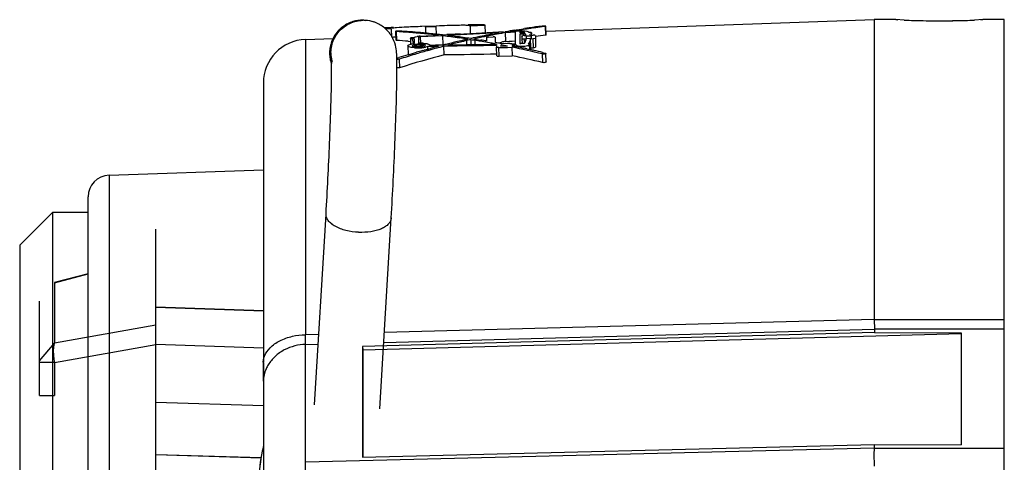
# Model space of a CAD drawing. Units: inches. Extents: x 0 to 22, y 0 to 17.
# Drawn here: x 11.7 to 13.5, y 15.2 to 16 of the extents above; entities that cross this region are included whole.
import ezdxf

# ---------------------------------------------------------------- set-up
doc = ezdxf.new("R2010")
doc.units = ezdxf.units.IN
doc.header["$LTSCALE"] = 1.21
doc.header["$MEASUREMENT"] = 0
doc.layers.get('0').update_dxf_attribs({"linetype": 'CONTINUOUS'})

msp = doc.modelspace()

# ---------------------------------------------------------------- linework, layer by layer
at = {"color": 6, "linetype": 'Continuous'}
for p, q in [((12.3094, 16.0219), (12.307, 16.0219)), ((12.3094, 16.0219), (12.3107, 16.0218)), ((12.2501, 15.9537), (12.2501, 15.954)), ((12.2193, 15.3263), (12.2402, 15.6714)), ((12.3372, 15.3191), (12.3581, 15.6642)), ((11.9323, 13.3418), (11.9323, 15.6442)), ((11.81, 15.5632), (11.7491, 15.5473)), ((11.7491, 15.5471), (11.81, 15.563)), ((11.7491, 15.5473), (11.7491, 15.4379)), ((11.7224, 15.3431), (11.7224, 15.5136)), ((12.1269, 15.496), (11.9323, 15.5026)), ((12.1269, 15.4959), (11.9323, 15.5025)), ((11.9323, 15.4703), (11.7491, 15.438)), ((11.9323, 15.4702), (11.7491, 15.4379)), ((11.7224, 15.406), (11.7491, 15.438)), ((11.7224, 15.4059), (11.7491, 15.4379)), ((11.7491, 15.4029), (11.9323, 15.4354)), ((11.7491, 15.4028), (11.9323, 15.4353)), ((11.9323, 15.436), (12.1269, 15.4293)), ((11.9323, 15.4359), (12.1269, 15.4292)), ((11.7491, 15.4029), (11.7224, 15.4029)), ((11.7491, 15.4028), (11.7224, 15.4028)), ((11.7491, 15.4029), (11.7491, 15.3431)), ((11.7224, 15.3432), (11.7491, 15.3432)), ((11.7224, 15.3431), (11.7491, 15.3431)), ((12.1269, 15.3244), (11.9323, 15.3303)), ((12.1269, 15.3243), (11.9323, 15.3302)), ((11.9323, 15.2364), (12.1237, 15.2306)), ((11.9323, 15.2363), (12.1237, 15.2305))]:
    msp.add_line(p, q, dxfattribs=at)
at = {"color": 7, "linetype": 'Continuous'}
for p, q in [((12.6379, 16.0024), (13.231, 16.0231)), ((13.2704, 16.0231), (13.231, 16.0231)), ((13.231, 16.0231), (13.231, 15.4807)), ((13.2855, 16.0224), (13.2704, 16.0231)), ((13.2704, 16.0231), (13.2742, 16.0229)), ((13.4279, 16.0231), (13.4128, 16.0224)), ((13.4241, 16.0229), (13.4279, 16.0231)), ((13.4665, 16.0231), (13.4279, 16.0231)), ((13.4665, 13.7223), (13.4665, 16.0231)), ((12.3583, 16.0087), (12.3454, 16.0081)), ((12.3588, 16.0067), (12.3479, 16.0063)), ((12.3593, 15.9919), (12.3588, 16.0067)), ((12.4395, 16.0115), (12.4137, 16.0106)), ((12.4198, 16.0097), (12.4198, 16.0109)), ((12.4395, 16.0104), (12.4198, 16.0097)), ((12.4198, 16.0097), (12.4202, 15.9987)), ((12.4456, 16.0118), (12.4395, 16.0115)), ((12.4395, 16.0104), (12.4395, 16.0115)), ((12.44, 15.9967), (12.4395, 16.0104)), ((12.5281, 16.0126), (12.5005, 16.0116)), ((12.5005, 16.0116), (12.501, 15.9976)), ((12.5285, 15.999), (12.5281, 16.0126)), ((12.5818, 16.0042), (12.5841, 16.0046)), ((12.5841, 16.0046), (12.5893, 16.0054)), ((12.5893, 16.0054), (12.5938, 16.0061)), ((12.5943, 16.0048), (12.5895, 16.004)), ((12.5938, 16.0061), (12.5971, 16.0066)), ((12.5949, 16.0049), (12.5943, 16.0048)), ((12.5971, 16.0066), (12.5987, 16.0068)), ((12.6047, 16.0077), (12.6063, 16.008)), ((12.6065, 16.0067), (12.6049, 16.0065)), ((12.6063, 16.008), (12.6075, 16.0081)), ((12.6105, 16.0073), (12.6065, 16.0067)), ((12.6153, 16.0081), (12.6105, 16.0073)), ((12.6364, 16.011), (12.631, 16.0103)), ((12.6364, 16.011), (12.6372, 16.0112)), ((12.6364, 16.011), (12.637, 15.995)), ((12.6372, 16.0112), (12.6376, 16.0113)), ((12.6382, 15.9953), (12.6376, 16.0113)), ((12.2029, 15.9872), (12.2534, 15.9889)), ((12.2029, 15.9872), (12.2029, 15.453)), ((12.3626, 15.9918), (12.3656, 15.9922)), ((12.3666, 16.002), (12.366, 16.0018)), ((12.366, 16.0018), (12.3666, 15.9858)), ((12.366, 16.0018), (12.3672, 16.0016)), ((12.3667, 15.9858), (12.3677, 15.9856)), ((12.3672, 16.0016), (12.3677, 15.9856)), ((12.3727, 16.0012), (12.3672, 16.0016)), ((12.3927, 15.99), (12.3927, 15.9887)), ((12.3927, 15.9887), (12.393, 15.9786)), ((12.3932, 15.9884), (12.3927, 15.9887)), ((12.3946, 15.9882), (12.3932, 15.9884)), ((12.3946, 15.9907), (12.3966, 15.9908)), ((12.3966, 15.9882), (12.3946, 15.9882)), ((12.3966, 15.9908), (12.3998, 15.9909)), ((12.3997, 15.9883), (12.3966, 15.9882)), ((12.3978, 15.983), (12.3966, 15.9882)), ((12.3997, 15.9883), (12.3997, 15.9799)), ((12.3998, 15.9909), (12.4012, 15.9918)), ((12.4012, 15.9918), (12.405, 15.9926)), ((12.4076, 15.9911), (12.4076, 15.9806)), ((12.4104, 15.9931), (12.4213, 15.9938)), ((12.413, 15.9979), (12.4108, 15.9981)), ((12.4109, 15.9996), (12.4131, 15.9994)), ((12.4243, 15.9925), (12.4112, 15.9919)), ((12.4116, 15.9807), (12.4112, 15.9919)), ((12.418, 15.9974), (12.413, 15.9979)), ((12.4374, 15.9932), (12.4243, 15.9925)), ((12.4505, 15.9939), (12.4374, 15.9932)), ((12.4493, 15.9958), (12.4588, 15.9961)), ((12.4505, 15.9939), (12.4511, 15.978)), ((12.4532, 15.9936), (12.4505, 15.9939)), ((12.4507, 15.9956), (12.4534, 15.9952)), ((12.4606, 15.9956), (12.4534, 15.9952)), ((12.4894, 15.9971), (12.4606, 15.9956)), ((12.4834, 15.9847), (12.4876, 15.9857)), ((12.5014, 15.9976), (12.4894, 15.9971)), ((12.4941, 15.9872), (12.4963, 15.9877)), ((12.4969, 15.9857), (12.4945, 15.9851)), ((12.552, 16.0002), (12.5014, 15.9976)), ((12.5018, 15.9868), (12.5021, 15.9775)), ((12.5043, 15.9862), (12.5018, 15.9868)), ((12.5074, 15.9881), (12.5117, 15.9874)), ((12.5091, 15.9857), (12.5093, 15.9804)), ((12.5117, 15.9874), (12.516, 15.9867)), ((12.516, 15.9867), (12.5203, 15.9861)), ((12.5303, 15.9907), (12.5303, 15.9844)), ((12.5334, 15.9955), (12.5353, 15.9958)), ((12.5342, 15.9916), (12.5421, 15.9919)), ((12.5411, 15.997), (12.5448, 15.9976)), ((12.5454, 15.996), (12.5414, 15.9952)), ((12.546, 15.9913), (12.546, 15.9817)), ((12.5609, 16.0007), (12.552, 16.0002)), ((12.5609, 16.0006), (12.5642, 16.0012)), ((12.5645, 15.9996), (12.5612, 15.999)), ((12.5651, 15.9837), (12.5645, 15.9996)), ((12.5733, 16.0012), (12.5824, 16.0017)), ((12.5824, 16.002), (12.5824, 16.0017)), ((12.5824, 16.0005), (12.5824, 15.9785)), ((12.5903, 16.0023), (12.5903, 16.002)), ((12.5953, 16.0021), (12.5903, 16.002)), ((12.5903, 16.0008), (12.5946, 16.0009)), ((12.5903, 16.0008), (12.5903, 15.9992)), ((12.5903, 15.9992), (12.5941, 15.9993)), ((12.5942, 15.9968), (12.5903, 15.9967)), ((12.5903, 15.9967), (12.5903, 15.9794)), ((12.5941, 15.9993), (12.5954, 15.9994)), ((12.5982, 15.9969), (12.5942, 15.9968)), ((12.5943, 15.9935), (12.5943, 15.9882)), ((12.5943, 15.9882), (12.5946, 15.9799)), ((12.5949, 15.9878), (12.5943, 15.9882)), ((12.5946, 16.0009), (12.5947, 15.9993)), ((12.5946, 16.0009), (12.5962, 16.0009)), ((12.5963, 15.9876), (12.5949, 15.9878)), ((12.5954, 15.9994), (12.5981, 15.9995)), ((12.5962, 16.0009), (12.5974, 16.0008)), ((12.5983, 15.9875), (12.5963, 15.9876)), ((12.5974, 16.0008), (12.5981, 16.0006)), ((12.5981, 15.9995), (12.5981, 16.0006)), ((12.5984, 16.0004), (12.5981, 16.0006)), ((12.5981, 15.9995), (12.5999, 15.9995)), ((12.6012, 15.9971), (12.5982, 15.9969)), ((12.5983, 15.9943), (12.6017, 15.9944)), ((12.5996, 15.9876), (12.5983, 15.9875)), ((12.5989, 15.9852), (12.5983, 15.9875)), ((12.5987, 16.0002), (12.5984, 16.0004)), ((12.5993, 15.9999), (12.5987, 16.0002)), ((12.5993, 15.9834), (12.5989, 15.9852)), ((12.5999, 15.9995), (12.5993, 15.9999)), ((12.6007, 15.9876), (12.5996, 15.9876)), ((12.6037, 16.0017), (12.5999, 16.002)), ((12.6017, 15.9876), (12.6007, 15.9876)), ((12.601, 15.9845), (12.6012, 15.9852)), ((12.6013, 15.9967), (12.6012, 15.997)), ((12.6012, 15.9852), (12.6014, 15.9859)), ((12.6015, 15.9865), (12.6014, 15.9859)), ((12.6108, 15.9934), (12.6022, 15.9931)), ((12.6022, 15.9931), (12.6022, 15.9892)), ((12.6022, 15.9892), (12.6095, 15.9895)), ((12.6057, 16.0011), (12.6037, 16.0017)), ((12.6057, 16.0011), (12.6063, 16.0008)), ((12.6063, 16.0008), (12.607, 16.0004)), ((12.607, 16.0004), (12.6076, 16)), ((12.6076, 16), (12.6077, 15.9998)), ((12.6097, 15.9998), (12.6077, 15.9998)), ((12.6091, 15.9974), (12.6114, 15.9978)), ((12.6092, 15.997), (12.6093, 15.9967)), ((12.6094, 15.9961), (12.6093, 15.9967)), ((12.6093, 15.9861), (12.6097, 15.9756)), ((12.6095, 15.9954), (12.6094, 15.9961)), ((12.6096, 15.9947), (12.6095, 15.9954)), ((12.6095, 15.9895), (12.6108, 15.9895)), ((12.611, 15.988), (12.6095, 15.9879)), ((12.6095, 15.9879), (12.6101, 15.9721)), ((12.6096, 15.9947), (12.6148, 15.9949)), ((12.6108, 15.9934), (12.6108, 15.9895)), ((12.6147, 15.9881), (12.611, 15.988)), ((12.6114, 15.9978), (12.6118, 15.9981)), ((12.6118, 15.9993), (12.6118, 15.9981)), ((12.6118, 15.9981), (12.6119, 15.9948)), ((12.6187, 15.989), (12.6147, 15.9881)), ((12.6153, 15.9723), (12.6147, 15.9881)), ((12.6187, 15.9943), (12.6187, 15.989)), ((12.6187, 15.989), (12.6192, 15.9732)), ((12.6382, 15.9953), (12.637, 15.995)), ((12.3883, 15.9757), (12.3889, 15.96)), ((12.3889, 15.9841), (12.3923, 15.9838)), ((12.3953, 15.9792), (12.3997, 15.9799)), ((12.4001, 15.9722), (12.3959, 15.9726)), ((12.401, 15.9781), (12.3974, 15.9771)), ((12.3986, 15.9797), (12.3978, 15.983)), ((12.4001, 15.9762), (12.4002, 15.9744)), ((12.4055, 15.9788), (12.401, 15.9781)), ((12.4011, 15.9742), (12.4056, 15.9738)), ((12.4043, 15.9748), (12.4013, 15.9754)), ((12.4014, 15.9771), (12.4045, 15.9778)), ((12.4149, 15.9786), (12.4103, 15.979)), ((12.4145, 15.9758), (12.4115, 15.9751)), ((12.4116, 15.978), (12.4146, 15.9775)), ((12.4146, 15.9671), (12.4177, 15.968)), ((12.4158, 15.9767), (12.4159, 15.975)), ((12.4161, 15.9749), (12.4185, 15.9757)), ((12.4177, 15.968), (12.4184, 15.9682)), ((12.4184, 15.9682), (12.4219, 15.9691)), ((12.4243, 15.9746), (12.4201, 15.9734)), ((12.4219, 15.9691), (12.4258, 15.9702)), ((12.4245, 15.9698), (12.4243, 15.9746)), ((12.4258, 15.9702), (12.4293, 15.9712)), ((12.4276, 15.9771), (12.4274, 15.9764)), ((12.4277, 15.9768), (12.4379, 15.9773)), ((12.4379, 15.9773), (12.4511, 15.978)), ((12.4505, 15.9767), (12.4528, 15.9773)), ((12.4511, 15.978), (12.454, 15.9776)), ((12.4534, 15.975), (12.4512, 15.9744)), ((12.454, 15.9593), (12.4534, 15.975)), ((12.4948, 15.9774), (12.4945, 15.9851)), ((12.5093, 15.9804), (12.5094, 15.9776)), ((12.5223, 15.9836), (12.5199, 15.984)), ((12.5486, 15.9789), (12.5456, 15.9794)), ((12.5486, 15.9788), (12.5486, 15.9781)), ((12.5486, 15.9763), (12.5486, 15.9733)), ((12.5492, 15.9576), (12.5486, 15.9733)), ((12.5503, 15.9809), (12.5551, 15.9819)), ((12.5526, 15.9725), (12.5505, 15.9726)), ((12.5526, 15.9725), (12.5566, 15.9726)), ((12.5531, 15.9568), (12.5526, 15.9725)), ((12.5551, 15.9819), (12.5573, 15.9823)), ((12.5565, 15.9773), (12.5565, 15.9745)), ((12.5684, 15.9749), (12.5565, 15.9745)), ((12.5566, 15.9726), (12.5684, 15.973)), ((12.5682, 15.9799), (12.5578, 15.9795)), ((12.5651, 15.9837), (12.571, 15.9841)), ((12.5724, 15.9801), (12.5682, 15.9799)), ((12.5684, 15.973), (12.5762, 15.9733)), ((12.571, 15.9841), (12.577, 15.9842)), ((12.5724, 15.9801), (12.5745, 15.98)), ((12.5762, 15.9733), (12.5768, 15.9577)), ((12.5766, 15.9783), (12.5765, 15.9793)), ((12.5765, 15.9793), (12.5765, 15.9785)), ((12.5824, 15.9785), (12.5765, 15.9785)), ((12.5765, 15.9766), (12.5765, 15.9759)), ((12.5765, 15.9759), (12.5804, 15.9752)), ((12.577, 15.9842), (12.582, 15.9845)), ((12.5804, 15.9752), (12.5817, 15.9749)), ((12.5817, 15.9749), (12.5841, 15.9744)), ((12.5846, 15.9767), (12.5824, 15.9767)), ((12.5841, 15.9744), (12.5877, 15.9737)), ((12.5846, 15.9767), (12.5847, 15.9743)), ((12.5877, 15.9737), (12.589, 15.9734)), ((12.5909, 15.9808), (12.5946, 15.9809)), ((12.5949, 15.9722), (12.5966, 15.9718)), ((12.5996, 15.9824), (12.5993, 15.9834)), ((12.5993, 15.981), (12.5998, 15.9815)), ((12.6005, 15.983), (12.6008, 15.9838)), ((12.6008, 15.9838), (12.601, 15.9845)), ((12.6034, 15.9703), (12.6064, 15.9697)), ((12.606, 15.98), (12.6054, 15.9794)), ((12.6064, 15.9697), (12.6103, 15.9688)), ((12.6079, 15.9823), (12.6076, 15.9815)), ((12.6076, 15.9815), (12.6077, 15.9784)), ((12.6081, 15.9782), (12.6083, 15.9777)), ((12.6085, 15.9692), (12.6082, 15.9777)), ((12.6087, 15.9839), (12.609, 15.9733)), ((12.609, 15.9733), (12.6092, 15.969)), ((12.6097, 15.9756), (12.6099, 15.9704)), ((12.61, 15.9715), (12.6099, 15.9709)), ((12.6099, 15.9709), (12.6099, 15.9704)), ((12.6101, 15.9721), (12.61, 15.9715)), ((12.6101, 15.9721), (12.6153, 15.9723)), ((12.6153, 15.9723), (12.6192, 15.9732)), ((12.6192, 15.9785), (12.6192, 15.9732)), ((12.3683, 15.9533), (12.3719, 15.9544)), ((12.3727, 15.9516), (12.3733, 15.9361)), ((12.389, 15.9597), (12.3924, 15.9607)), ((12.3924, 15.9607), (12.3963, 15.9618)), ((12.3963, 15.9618), (12.3999, 15.9629)), ((12.3999, 15.9629), (12.4036, 15.964)), ((12.5531, 15.9568), (12.5768, 15.9577)), ((12.6309, 15.9609), (12.6315, 15.9454)), ((12.6329, 15.9608), (12.6309, 15.9609)), ((12.6316, 15.9639), (12.6364, 15.9627)), ((12.6382, 15.9465), (12.6376, 15.962)), ((12.1269, 15.9085), (12.1269, 15.4036)), ((11.848, 15.7416), (12.1269, 15.7514)), ((11.848, 15.7416), (11.848, 13.2446)), ((11.81, 13.2839), (11.81, 15.7023)), ((11.6864, 15.6152), (11.7454, 15.6742)), ((11.7454, 15.6742), (11.7454, 13.312)), ((11.81, 15.6742), (11.7454, 15.6742)), ((11.6864, 15.6152), (11.6864, 13.3711)), ((13.231, 15.4807), (12.3455, 15.4568)), ((13.231, 15.4807), (13.4665, 15.4807)), ((13.231, 15.4807), (13.2317, 15.4633)), ((12.227, 15.4536), (12.2029, 15.453)), ((12.2029, 15.4353), (12.2029, 15.453)), ((13.2317, 15.4568), (12.3064, 15.4317)), ((13.3886, 15.4543), (12.3067, 15.4248)), ((12.3445, 15.4392), (13.2317, 15.4633)), ((13.4665, 15.4633), (13.2317, 15.4633)), ((13.2317, 15.4633), (13.2317, 15.4568)), ((13.2317, 15.4568), (13.3886, 15.4563)), ((13.3886, 15.4563), (13.3886, 15.2536)), ((12.2029, 15.4354), (12.226, 15.436)), ((12.2029, 15.2221), (12.2029, 15.4354)), ((12.3064, 15.4317), (12.3064, 15.2312)), ((12.3064, 15.4317), (12.3067, 15.4248)), ((12.3067, 15.4248), (12.3067, 15.2312)), ((12.1268, 15.4036), (12.1268, 15.3762)), ((12.1269, 15.4024), (12.1269, 13.3487)), ((12.1268, 15.3762), (12.1268, 15.3688)), ((12.1269, 15.3689), (12.1269, 15.3672)), ((13.231, 15.2478), (12.2029, 15.2221)), ((12.3064, 15.2312), (13.231, 15.2544)), ((13.231, 15.2478), (13.2309, 15.2472)), ((13.231, 15.2544), (13.3886, 15.2536)), ((13.231, 15.2544), (13.231, 15.2478)), ((13.231, 15.2478), (13.4665, 15.2478)), ((12.2028, 15.2079), (12.2029, 15.2221))]:
    msp.add_line(p, q, dxfattribs=at)
at = {"color": 6, "linetype": 'Continuous'}
for centre, radius, start, end in [((12.3058, 15.9626), 0.0594, 88.756, 106.5355), ((12.3081, 15.963), 0.0589, 88.7152, 91.4782), ((12.308, 15.9625), 0.0594, 71.0024, 87.3448), ((12.3081, 15.9629), 0.059, 84.4505, 87.3834), ((12.3059, 15.9628), 0.0593, 133.8303, 142.3939), ((12.3057, 15.9629), 0.059, 133.7926, 142.3861), ((12.3058, 15.9629), 0.0591, 124.5398, 133.8347), ((12.3058, 15.9628), 0.0591, 116.722, 124.5094), ((12.3057, 15.9629), 0.0591, 106.6024, 116.7252), ((12.3082, 15.9632), 0.0587, 65.9725, 70.9712), ((12.3058, 15.9629), 0.0591, 151.1344, 160.4652), ((12.3058, 15.9629), 0.0591, 151.1027, 160.4357), ((12.3057, 15.9629), 0.059, 142.4196, 151.1347), ((12.306, 15.9629), 0.0593, 169.2153, 178.5697), ((12.3058, 15.9629), 0.0591, 169.1747, 177.1627), ((12.3059, 15.9628), 0.0593, 160.4664, 169.1786), ((12.3058, 15.9629), 0.0591, 160.5019, 169.231), ((12.3054, 15.9629), 0.0587, 177.1764, 178.5901), ((12.3056, 15.9629), 0.0589, 178.59, 179.9429), ((12.305, 15.9629), 0.0583, 178.5912, 179.9983), ((12.306, 15.9629), 0.0593, 179.9499, 187.2072), ((12.3056, 15.9629), 0.059, 180.0171, 187.2726), ((12.3061, 15.963), 0.0595, 187.2608, 196.6556), ((12.306, 15.9629), 0.0593, 187.207, 189.246), ((12.3057, 15.9628), 0.059, 189.2429, 195.1182), ((12.3085, 15.9629), 0.0595, 180.0546, 196.2037), ((12.3082, 15.9628), 0.0591, 188.9658, 193.6001), ((12.2022, 15.9506), 0.048, 3.3129, 3.6837), ((12.2032, 15.9506), 0.047, 3.3184, 3.7092), ((12.3054, 15.9628), 0.0587, 195.126, 196.6812), ((12.3056, 15.9628), 0.059, 196.6817, 198.9988), ((12.3054, 15.9628), 0.0586, 196.6718, 198.1359), ((12.3053, 15.9627), 0.0586, 198.1371, 199.7159), ((12.447, 15.1757), 0.3289, 167.203, 176.5298), ((12.447, 15.1758), 0.3288, 167.2074, 176.5295), ((12.4442, 15.1764), 0.326, 166.8542, 167.1994)]:
    msp.add_arc(centre, radius, start, end, dxfattribs=at)
at = {"color": 7, "linetype": 'Continuous'}
for centre, radius, start, end in [((13.3486, 17.537), 1.516, 267.6175, 268.2751), ((13.3498, 17.5863), 1.5653, 268.2831, 269.0921), ((13.3495, 17.563), 1.542, 269.0896, 269.8388), ((13.3491, 17.4556), 1.4346, 269.8418, 269.9994), ((13.3491, 17.4602), 1.4392, 270.0006, 270.1577), ((13.3487, 17.5748), 1.5538, 270.1634, 270.9021), ((13.3486, 17.5778), 1.5567, 270.9015, 271.7167), ((13.3492, 17.5524), 1.5314, 271.7241, 272.3804), ((12.4052, 14.7724), 1.2372, 91.9993, 92.1747), ((12.5407, 14.7676), 1.2468, 91.8342, 92.0003), ((12.8287, 14.4944), 1.5298, 99.2886, 99.9558), ((12.8395, 14.4964), 1.5282, 99.4163, 99.6989), ((12.8396, 14.496), 1.5286, 98.8307, 99.2117), ((12.828, 14.499), 1.5252, 98.4165, 98.6432), ((12.8284, 14.496), 1.5282, 97.4253, 98.3116), ((12.8395, 14.4964), 1.5281, 97.8402, 98.4352), ((12.6335, 15.9911), 0.0205, 96.1204, 97.4111), ((12.2056, 15.9085), 0.0787, 92, 180), ((12.2712, 14.4635), 1.5251, 85.5731, 86.3699), ((12.2815, 14.5002), 1.505, 85.0689, 86.5264), ((12.27, 14.4953), 1.5094, 85.0423, 86.1019), ((12.2701, 14.4965), 1.5082, 84.6473, 85.0421), ((12.4123, 15.94), 0.0531, 95.3754, 97.8723), ((12.4138, 15.9245), 0.0687, 92.8593, 95.4), ((12.2812, 14.4957), 1.5094, 84.4752, 84.9878), ((12.2699, 14.4941), 1.5107, 83.4087, 84.3743), ((12.2805, 14.4876), 1.5175, 83.9653, 84.4751), ((12.2815, 14.4973), 1.5078, 83.5567, 83.9662), ((12.2698, 14.4934), 1.5113, 82.5495, 83.0309), ((12.5592, 12.9855), 3.0122, 91.7467, 91.9102), ((12.2811, 14.4943), 1.5108, 82.1229, 83.1736), ((12.2702, 14.4964), 1.5082, 81.9648, 82.5492), ((12.5137, 14.4721), 1.525, 91.4383, 91.7383), ((12.4949, 15.2137), 0.7831, 90.8632, 91.4279), ((12.2699, 14.494), 1.5108, 81.3815, 81.9647), ((12.8421, 14.4287), 1.5969, 102.5894, 102.8259), ((12.2812, 14.4953), 1.5098, 81.5993, 82.1247), ((12.8513, 14.438), 1.5878, 102.7155, 102.8956), ((12.8293, 14.4918), 1.5325, 102.0988, 102.3406), ((12.8395, 14.4965), 1.5281, 101.8252, 102.5528), ((12.8282, 14.4971), 1.527, 101.7011, 102.0989), ((12.2676, 14.4816), 1.5234, 80.4671, 80.8792), ((12.8273, 14.5017), 1.5224, 101.1291, 101.7011), ((12.2691, 14.4112), 1.5948, 80.5762, 80.9404), ((12.8397, 14.4955), 1.5291, 101.2502, 101.8253), ((12.5348, 15.9731), 0.0185, 92.0517, 98.0906), ((12.8278, 14.4989), 1.5252, 100.8344, 101.0575), ((12.8306, 14.4843), 1.5401, 100.4179, 100.6951), ((12.8394, 14.4972), 1.5274, 100.4933, 101.0974), ((12.8394, 14.4969), 1.5277, 99.6989, 100.031), ((12.597, 15.9243), 0.0778, 89.1293, 91.2383), ((12.5989, 15.9755), 0.0189, 92.0237, 97.9392), ((12.5972, 15.9387), 0.0633, 87.5673, 89.1388), ((12.9673, 15.9372), 0.3691, 172.1504, 172.3334), ((12.8282, 15.9198), 0.2287, 163.1589, 163.731), ((12.9794, 15.9369), 0.3733, 172.1483, 172.4321), ((12.8406, 14.4646), 1.5439, 97.5767, 98.2551), ((12.405, 16.0017), 0.0278, 259.5785, 261.7816), ((12.4049, 16.0479), 0.0759, 266.3183, 268.6373), ((12.4052, 16.0552), 0.0832, 268.584, 273.9472), ((12.4097, 15.9322), 0.0468, 89.3112, 95.1583), ((12.4063, 16.0172), 0.0434, 269.0689, 275.3899), ((12.4108, 15.8994), 0.0813, 86.8394, 92.2143), ((12.4066, 16.0141), 0.0403, 275.3391, 281.8116), ((12.4059, 16.0451), 0.0731, 273.921, 278.0278), ((12.4082, 16.0065), 0.0326, 281.8093, 283.915), ((12.4074, 16.0346), 0.0624, 278.0312, 280.0656), ((12.4092, 16.0245), 0.0522, 280.0611, 282.0637), ((12.838, 14.5016), 1.5227, 105.5609, 105.825), ((12.8279, 14.4981), 1.5261, 104.5983, 105.1435), ((12.8399, 14.495), 1.5297, 104.9997, 105.5606), ((12.8418, 14.4876), 1.5373, 104.722, 104.9999), ((12.8244, 14.5118), 1.5119, 103.8887, 104.2278), ((12.8408, 14.4914), 1.5334, 103.92, 104.3541), ((12.843, 14.4363), 1.5896, 103.4783, 103.8845), ((12.844, 14.4783), 1.5469, 103.4889, 103.9194), ((12.8182, 14.5409), 1.4821, 103.0581, 103.4907), ((12.8343, 14.5191), 1.5049, 103.0494, 103.4921), ((12.267, 14.478), 1.5271, 79.8742, 80.376), ((12.2665, 14.4749), 1.5302, 79.4904, 79.8742), ((12.8409, 14.4629), 1.5457, 100.2803, 100.5717), ((12.2696, 14.4933), 1.5115, 76.1718, 78.2959), ((12.2789, 14.4849), 1.5204, 78.0044, 78.2301), ((12.5963, 15.9446), 0.0353, 98.598, 99.7868), ((12.5971, 15.9391), 0.0409, 96.8451, 98.5882), ((12.5979, 15.9324), 0.0477, 94.2958, 96.8375), ((12.5983, 15.9273), 0.0527, 91.941, 94.315), ((12.5983, 15.9272), 0.0529, 90.0666, 91.9561), ((12.2783, 14.4821), 1.5233, 77.6775, 77.9402), ((12.7539, 15.8202), 0.2231, 133.868, 134.2256), ((12.7798, 15.9009), 0.1973, 155.4142, 155.8971), ((12.7606, 15.8219), 0.2211, 133.7992, 134.362), ((12.7851, 15.9024), 0.1944, 155.2085, 155.7276), ((12.8043, 15.9114), 0.2032, 163.123, 163.5357), ((12.2773, 14.4774), 1.5281, 77.1718, 77.4141), ((12.2764, 14.4736), 1.5321, 76.5947, 77.1717), ((12.8289, 14.4945), 1.5297, 106.7134, 107.3834), ((12.8404, 14.4936), 1.5311, 106.6877, 107.7849), ((12.8405, 14.4653), 1.5432, 104.5055, 107.625), ((12.8383, 14.5007), 1.5238, 105.8252, 106.6871), ((12.8289, 14.4946), 1.5297, 105.7119, 106.1415), ((12.2712, 14.4631), 1.5255, 76.3409, 78.4429), ((11.8494, 15.7023), 0.0394, 92, 180)]:
    msp.add_arc(centre, radius, start, end, dxfattribs=at)
for centre, major_axis, ratio, start_param, end_param in [((17.8722, 14.5754), (16.1213, 0.2522), 0.098937, 8.188741, 8.194757), ((17.9751, 14.5731), (16.1919, 0.2447), 0.098755, 8.192026, 8.1932), ((12.6549, 14.491), (-0.0596, 1.526), 0.020956, -0.172957, -0.165372), ((19.5985, 14.3464), (18.9776, -0.3944), 0.084215, 8.242323, 8.243401), ((19.5919, 14.3498), (18.9604, -0.3856), 0.084388, 1.958684, 1.960003), ((19.6864, 14.3434), (19.0221, -0.4022), 0.084074, 8.240408, 8.245813), ((19.6791, 14.3468), (19.005, -0.3933), 0.084248, 1.95714, 1.96214), ((12.6574, 14.4801), (1.1764, -1.2211), 0.776755, 2.31529, 2.323144), ((12.6676, 14.4794), (1.1765, -1.2317), 0.76505, 8.59515, 8.60304), ((19.7914, 14.3397), (19.0751, -0.4116), 0.083906, 1.960163, 1.960498), ((19.6108, 14.3449), (18.8206, -0.3979), 0.084074, 1.957193, 1.962655)]:
    msp.add_ellipse(centre, major_axis=major_axis, ratio=ratio, start_param=start_param, end_param=end_param, dxfattribs=at)
at = {"color": 6, "linetype": 'Continuous'}
for points, knots in [([(12.2498, 15.9536), (12.2485, 15.9619), (12.2494, 15.9792), (12.2615, 16.002), (12.2819, 16.0178), (12.2987, 16.0217), (12.3071, 16.0219)], [0, 0, 0, 0, 0.250013, 0.500006, 0.749942, 1, 1, 1, 1]), ([(12.249, 15.9628), (12.249, 15.9704), (12.252, 15.9857), (12.2647, 16.0051), (12.2838, 16.0183), (12.299, 16.0217), (12.3066, 16.0219)], [0, 0, 0, 0, 0.25004, 0.500015, 0.749967, 1, 1, 1, 1]), ([(12.3665, 15.9732), (12.3654, 15.9786), (12.3616, 15.9902), (12.3504, 16.0057), (12.3337, 16.0174), (12.3205, 16.021), (12.3138, 16.0216)], [0, 0, 0, 0, 0.215056, 0.47265, 0.735604, 1, 1, 1, 1]), ([(12.3684, 15.918), (12.3685, 15.9284), (12.3686, 15.9426), (12.3681, 15.9611), (12.3673, 15.9691), (12.3665, 15.9732)], [0, 0, 0, 0, 0.565517, 0.770084, 1, 1, 1, 1]), ([(12.2502, 15.9136), (12.2503, 15.9222), (12.2504, 15.9355), (12.2504, 15.9487), (12.2501, 15.9534)], [0, 0, 0, 0, 0.648935, 1, 1, 1, 1]), ([(12.2502, 15.9136), (12.2503, 15.9222), (12.2504, 15.9355), (12.2504, 15.9487), (12.2501, 15.9534)], [0, 0, 0, 0, 0.649157, 1, 1, 1, 1]), ([(12.3581, 15.6642), (12.3608, 15.7093), (12.3641, 15.7762), (12.3671, 15.8608), (12.3681, 15.9003), (12.3684, 15.918)], [0, 0, 0, 0, 0.533559, 0.790764, 1, 1, 1, 1]), ([(12.3581, 15.6642), (12.3608, 15.7093), (12.3641, 15.7762), (12.3671, 15.8608), (12.3681, 15.9003), (12.3684, 15.918)], [0, 0, 0, 0, 0.533583, 0.790779, 1, 1, 1, 1]), ([(12.2402, 15.6713), (12.2428, 15.7141), (12.2459, 15.7776), (12.2489, 15.8584), (12.2499, 15.8964), (12.2502, 15.9136)], [0, 0, 0, 0, 0.529479, 0.787587, 1, 1, 1, 1]), ([(12.2402, 15.6714), (12.2428, 15.7141), (12.2459, 15.7777), (12.2489, 15.8584), (12.2499, 15.8964), (12.2502, 15.9136)], [0, 0, 0, 0, 0.5295, 0.787597, 1, 1, 1, 1]), ([(12.2991, 15.6383), (12.2914, 15.6386), (12.2768, 15.6407), (12.2601, 15.6468), (12.2496, 15.6537), (12.2441, 15.6591), (12.2407, 15.6651), (12.2401, 15.6694), (12.2402, 15.6714)], [0, 0, 0, 0, 0.317872, 0.601802, 0.722756, 0.827631, 0.918208, 1, 1, 1, 1]), ([(12.2991, 15.6382), (12.2914, 15.6386), (12.2768, 15.6407), (12.2601, 15.6468), (12.2496, 15.6536), (12.2441, 15.6591), (12.2407, 15.6651), (12.2401, 15.6694), (12.2402, 15.6713)], [0, 0, 0, 0, 0.317841, 0.601754, 0.722709, 0.827592, 0.918186, 1, 1, 1, 1]), ([(12.3581, 15.6642), (12.358, 15.6623), (12.3569, 15.6583), (12.3531, 15.653), (12.3474, 15.6483), (12.3369, 15.6428), (12.3205, 15.6386), (12.3065, 15.6379), (12.2991, 15.6382)], [0, 0, 0, 0, 0.082671, 0.173625, 0.27822, 0.398437, 0.680877, 1, 1, 1, 1]), ([(12.3581, 15.6642), (12.358, 15.6623), (12.3569, 15.6583), (12.3531, 15.653), (12.3474, 15.6483), (12.3369, 15.6428), (12.3205, 15.6386), (12.3065, 15.638), (12.2991, 15.6383)], [0, 0, 0, 0, 0.082648, 0.173585, 0.278172, 0.398389, 0.680846, 1, 1, 1, 1]), ([(11.7491, 15.438), (11.7483, 15.4361), (11.7474, 15.4313), (11.747, 15.4232), (11.7475, 15.4134), (11.7484, 15.4065), (11.7491, 15.4029)], [0, 0, 0, 0, 0.173881, 0.409199, 0.691342, 1, 1, 1, 1]), ([(11.7491, 15.4379), (11.7483, 15.436), (11.7474, 15.4312), (11.747, 15.4231), (11.7475, 15.4133), (11.7484, 15.4064), (11.7491, 15.4028)], [0, 0, 0, 0, 0.173846, 0.409153, 0.691305, 1, 1, 1, 1])]:
    msp.add_open_spline(points, degree=3, knots=knots, dxfattribs=at)
at = {"color": 7, "linetype": 'Continuous'}
for points, knots in [([(12.3676, 16.0085), (12.366, 16.0084), (12.3634, 16.0081), (12.3608, 16.0077), (12.3598, 16.0074)], [0, 0, 0, 0, 0.618958, 1, 1, 1, 1]), ([(12.4137, 16.0106), (12.4046, 16.0103), (12.3892, 16.0098), (12.3738, 16.0091), (12.3676, 16.0085)], [0, 0, 0, 0, 0.592224, 1, 1, 1, 1]), ([(12.4973, 16.0126), (12.4949, 16.0128), (12.4886, 16.0129), (12.4774, 16.0128), (12.4626, 16.0124), (12.4516, 16.012), (12.4456, 16.0118)], [0, 0, 0, 0, 0.14066, 0.36125, 0.652777, 1, 1, 1, 1]), ([(12.5005, 16.0116), (12.5005, 16.012), (12.499, 16.0124), (12.4981, 16.0125), (12.4973, 16.0126)], [0, 0, 0, 0, 0.285817, 1, 1, 1, 1]), ([(12.5281, 16.0126), (12.5281, 16.0128), (12.5274, 16.0133), (12.5261, 16.0135), (12.5239, 16.0138), (12.5194, 16.014), (12.5116, 16.014), (12.5048, 16.0138), (12.5008, 16.0137)], [0, 0, 0, 0, 0.02344, 0.072336, 0.150777, 0.259354, 0.568512, 1, 1, 1, 1]), ([(12.6376, 16.0113), (12.6376, 16.0114), (12.6373, 16.0115), (12.6369, 16.0115), (12.6362, 16.0116), (12.635, 16.0116), (12.6334, 16.0116), (12.632, 16.0115), (12.6314, 16.0114)], [0, 0, 0, 0, 0.030502, 0.103536, 0.212413, 0.349924, 0.680885, 1, 1, 1, 1]), ([(12.3595, 15.9908), (12.3597, 15.9911), (12.3609, 15.9914), (12.3619, 15.9916), (12.3626, 15.9918)], [0, 0, 0, 0, 0.348354, 1, 1, 1, 1]), ([(12.3727, 16.0023), (12.3716, 16.0024), (12.3696, 16.0023), (12.3675, 16.0022), (12.3666, 16.002)], [0, 0, 0, 0, 0.535841, 1, 1, 1, 1]), ([(12.3927, 15.99), (12.3927, 15.9903), (12.3936, 15.9905), (12.3942, 15.9906), (12.3946, 15.9907)], [0, 0, 0, 0, 0.3063, 1, 1, 1, 1]), ([(12.4076, 15.9911), (12.4076, 15.9912), (12.4081, 15.9915), (12.4091, 15.9917), (12.4103, 15.9918), (12.4112, 15.9919)], [0, 0, 0, 0, 0.091272, 0.302066, 1, 1, 1, 1]), ([(12.4213, 15.9938), (12.425, 15.994), (12.4323, 15.9937), (12.4396, 15.9946), (12.4433, 15.9948)], [0, 0, 0, 0, 0.499791, 1, 1, 1, 1]), ([(12.5091, 15.9857), (12.5083, 15.9858), (12.5068, 15.9865), (12.5051, 15.9862), (12.5043, 15.9862)], [0, 0, 0, 0, 0.510015, 1, 1, 1, 1]), ([(12.5303, 15.9907), (12.5303, 15.991), (12.5312, 15.9912), (12.5318, 15.9913), (12.5322, 15.9914)], [0, 0, 0, 0, 0.311107, 1, 1, 1, 1]), ([(12.546, 15.9913), (12.546, 15.9914), (12.5455, 15.9917), (12.5443, 15.9918), (12.543, 15.9919), (12.5421, 15.9919)], [0, 0, 0, 0, 0.091252, 0.304031, 1, 1, 1, 1]), ([(12.5824, 16.002), (12.5824, 16.0022), (12.5832, 16.0024), (12.5842, 16.0026), (12.5859, 16.0027), (12.5871, 16.0027), (12.5877, 16.0027)], [0, 0, 0, 0, 0.091659, 0.326123, 0.654882, 1, 1, 1, 1]), ([(12.5877, 16.0027), (12.5883, 16.0027), (12.5892, 16.0027), (12.59, 16.0025), (12.5903, 16.0024), (12.5903, 16.0023)], [0, 0, 0, 0, 0.719768, 0.91515, 1, 1, 1, 1]), ([(12.5943, 15.9935), (12.5943, 15.9937), (12.5953, 15.994), (12.5959, 15.9941), (12.5963, 15.9941)], [0, 0, 0, 0, 0.310498, 1, 1, 1, 1]), ([(12.6014, 15.9964), (12.6014, 15.9965), (12.6015, 15.9968), (12.6013, 15.9967), (12.6013, 15.9967)], [0, 0, 0, 0, 0.816527, 1, 1, 1, 1]), ([(12.6091, 15.9974), (12.6091, 15.9973), (12.609, 15.997), (12.6092, 15.9971), (12.6092, 15.997)], [0, 0, 0, 0, 0.816282, 1, 1, 1, 1]), ([(12.6118, 15.9993), (12.6118, 15.9995), (12.6107, 15.9997), (12.6102, 15.9998), (12.6097, 15.9998)], [0, 0, 0, 0, 0.282808, 1, 1, 1, 1]), ([(12.6186, 15.9943), (12.6187, 15.9944), (12.6182, 15.9947), (12.617, 15.9949), (12.6157, 15.9949), (12.6148, 15.9949)], [0, 0, 0, 0, 0.090951, 0.303612, 1, 1, 1, 1]), ([(12.3883, 15.9757), (12.3883, 15.9766), (12.3912, 15.9783), (12.3935, 15.9788), (12.3953, 15.9792)], [0, 0, 0, 0, 0.321729, 1, 1, 1, 1]), ([(12.3907, 15.9737), (12.3904, 15.9739), (12.3894, 15.9742), (12.3883, 15.975), (12.3883, 15.9757)], [0, 0, 0, 0, 0.359197, 1, 1, 1, 1]), ([(12.3959, 15.9726), (12.3954, 15.9726), (12.3937, 15.9729), (12.3919, 15.9733), (12.3907, 15.9737)], [0, 0, 0, 0, 0.290033, 1, 1, 1, 1]), ([(12.3974, 15.9771), (12.3972, 15.977), (12.3967, 15.9768), (12.3962, 15.9764), (12.3962, 15.976)], [0, 0, 0, 0, 0.350821, 1, 1, 1, 1]), ([(12.3962, 15.976), (12.3962, 15.9758), (12.3965, 15.9754), (12.3978, 15.9748), (12.3991, 15.9745), (12.4, 15.9743)], [0, 0, 0, 0, 0.132572, 0.349093, 1, 1, 1, 1]), ([(12.4001, 15.9762), (12.4001, 15.9764), (12.4006, 15.9768), (12.4011, 15.977), (12.4014, 15.9771)], [0, 0, 0, 0, 0.357395, 1, 1, 1, 1]), ([(12.4013, 15.9754), (12.401, 15.9755), (12.4005, 15.9756), (12.4001, 15.976), (12.4001, 15.9762)], [0, 0, 0, 0, 0.642033, 1, 1, 1, 1]), ([(12.4115, 15.9751), (12.411, 15.975), (12.4086, 15.9747), (12.4061, 15.9747), (12.4043, 15.9748)], [0, 0, 0, 0, 0.243877, 1, 1, 1, 1]), ([(12.4045, 15.9778), (12.405, 15.9779), (12.4074, 15.9782), (12.4098, 15.9782), (12.4116, 15.978)], [0, 0, 0, 0, 0.24482, 1, 1, 1, 1]), ([(12.4158, 15.9767), (12.4158, 15.9765), (12.4153, 15.9761), (12.4149, 15.9759), (12.4145, 15.9758)], [0, 0, 0, 0, 0.359827, 1, 1, 1, 1]), ([(12.4146, 15.9775), (12.4149, 15.9774), (12.4154, 15.9773), (12.4158, 15.9769), (12.4158, 15.9767)], [0, 0, 0, 0, 0.642654, 1, 1, 1, 1]), ([(12.4198, 15.9769), (12.4198, 15.9771), (12.4192, 15.9776), (12.4176, 15.9782), (12.4161, 15.9785), (12.4149, 15.9786)], [0, 0, 0, 0, 0.127094, 0.344135, 1, 1, 1, 1]), ([(12.4152, 15.9805), (12.4159, 15.9805), (12.4182, 15.9803), (12.4206, 15.98), (12.4222, 15.9797)], [0, 0, 0, 0, 0.277272, 1, 1, 1, 1]), ([(12.4185, 15.9757), (12.4187, 15.9758), (12.4192, 15.9761), (12.4198, 15.9765), (12.4198, 15.9769)], [0, 0, 0, 0, 0.350764, 1, 1, 1, 1]), ([(12.4222, 15.9797), (12.4227, 15.9796), (12.4243, 15.9793), (12.4258, 15.9788), (12.4267, 15.9782)], [0, 0, 0, 0, 0.309189, 1, 1, 1, 1]), ([(12.4267, 15.9782), (12.4268, 15.9781), (12.4272, 15.9779), (12.4276, 15.9775), (12.4276, 15.9771)], [0, 0, 0, 0, 0.310256, 1, 1, 1, 1]), ([(12.5505, 15.9726), (12.5501, 15.9726), (12.5495, 15.9727), (12.5486, 15.9731), (12.5486, 15.9733)], [0, 0, 0, 0, 0.673649, 1, 1, 1, 1]), ([(12.5745, 15.98), (12.575, 15.9799), (12.5756, 15.9799), (12.5765, 15.9795), (12.5765, 15.9793)], [0, 0, 0, 0, 0.678465, 1, 1, 1, 1]), ([(12.586, 15.9755), (12.5858, 15.9756), (12.5853, 15.9759), (12.5847, 15.9763), (12.5846, 15.9767)], [0, 0, 0, 0, 0.340874, 1, 1, 1, 1]), ([(12.5948, 15.9745), (12.5931, 15.9745), (12.5901, 15.9746), (12.5872, 15.9751), (12.586, 15.9755)], [0, 0, 0, 0, 0.576872, 1, 1, 1, 1]), ([(12.6083, 15.9777), (12.6082, 15.9772), (12.6066, 15.9761), (12.6039, 15.9753), (12.5996, 15.9746), (12.5965, 15.9745), (12.5948, 15.9745)], [0, 0, 0, 0, 0.112818, 0.331441, 0.642903, 1, 1, 1, 1]), ([(12.6054, 15.9794), (12.606, 15.9792), (12.6069, 15.979), (12.6078, 15.9785), (12.6081, 15.9782)], [0, 0, 0, 0, 0.603419, 1, 1, 1, 1]), ([(12.3727, 15.9516), (12.3724, 15.9515), (12.371, 15.9512), (12.3695, 15.9511), (12.3683, 15.9512)], [0, 0, 0, 0, 0.220239, 1, 1, 1, 1]), ([(12.5492, 15.9576), (12.5492, 15.9575), (12.5497, 15.9572), (12.5509, 15.9569), (12.5522, 15.9568), (12.5531, 15.9568)], [0, 0, 0, 0, 0.112467, 0.328552, 1, 1, 1, 1]), ([(12.6375, 15.962), (12.6375, 15.9618), (12.6371, 15.9613), (12.6355, 15.9609), (12.634, 15.9608), (12.6329, 15.9608)], [0, 0, 0, 0, 0.112578, 0.33376, 1, 1, 1, 1]), ([(12.6364, 15.9627), (12.6366, 15.9627), (12.637, 15.9626), (12.6375, 15.9623), (12.6375, 15.962)], [0, 0, 0, 0, 0.361466, 1, 1, 1, 1]), ([(12.3733, 15.9361), (12.373, 15.936), (12.3714, 15.9356), (12.3697, 15.9356), (12.3685, 15.9358)], [0, 0, 0, 0, 0.222154, 1, 1, 1, 1]), ([(12.6382, 15.9465), (12.6382, 15.9462), (12.6372, 15.9457), (12.6351, 15.9452), (12.6329, 15.9451), (12.6315, 15.9454)], [0, 0, 0, 0, 0.129343, 0.381346, 1, 1, 1, 1]), ([(12.129, 15.4141), (12.1311, 15.4198), (12.139, 15.431), (12.1569, 15.4433), (12.179, 15.4509), (12.195, 15.453), (12.2029, 15.453)], [0, 0, 0, 0, 0.207759, 0.45418, 0.728737, 1, 1, 1, 1]), ([(12.2029, 15.4354), (12.1965, 15.4354), (12.1832, 15.4334), (12.1644, 15.4261), (12.1476, 15.4146), (12.1391, 15.4041), (12.1357, 15.3985)], [0, 0, 0, 0, 0.242683, 0.499314, 0.754797, 1, 1, 1, 1]), ([(12.1268, 15.4036), (12.1268, 15.4045), (12.127, 15.4081), (12.128, 15.4116), (12.129, 15.4141)], [0, 0, 0, 0, 0.239241, 1, 1, 1, 1]), ([(12.1357, 15.3985), (12.1343, 15.3961), (12.1295, 15.3869), (12.1268, 15.3765), (12.1268, 15.3689)], [0, 0, 0, 0, 0.266128, 1, 1, 1, 1]), ([(13.2309, 15.2472), (13.2309, 15.2426), (13.2306, 15.232), (13.2311, 15.2214), (13.231, 15.2154)], [0, 0, 0, 0, 0.434419, 1, 1, 1, 1])]:
    msp.add_open_spline(points, degree=3, knots=knots, dxfattribs=at)

doc.saveas('drawing.dxf')
